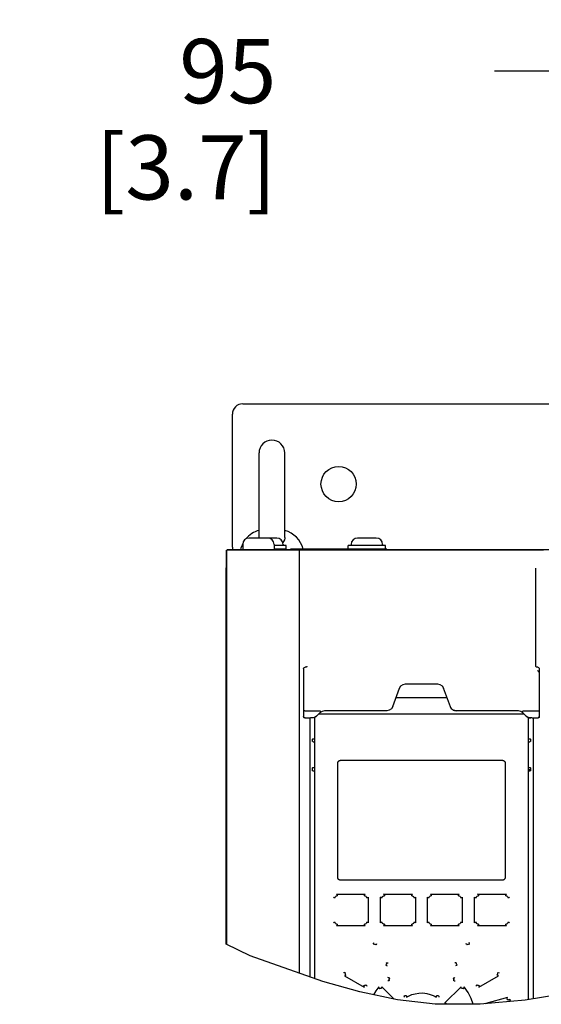
# Model space of a CAD drawing. Units: millimetres. Extents: x 0 to 559, y 0 to 432.
# Drawn here: x 310 to 342, y 94 to 156 of the extents above; entities that cross this region are included whole.
import ezdxf

# ---------------------------------------------------------------- set-up
doc = ezdxf.new("R2010")
doc.units = ezdxf.units.MM
doc.header["$LTSCALE"] = 30.734
doc.layers.get('0').update_dxf_attribs({"linetype": 'CONTINUOUS'})
for name, color, linetype in [('002___PRT_ALL_AXES', 7, 'CONTINUOUS'), ('02___PRT_ALL_AXES', 7, 'CONTINUOUS'), ('06___PRT_ALL_SURFS', 7, 'CONTINUOUS'), ('2D_ITEMS', 7, 'CONTINUOUS'), ('DRAFTS', 7, 'CONTINUOUS'), ('ROUNDS', 7, 'CONTINUOUS')]:
    doc.layers.add(name, color=color, linetype=linetype)
doc.styles.get("Standard").update_dxf_attribs({"font": 'txt', "width": 0.8})
doc.dimstyles.new('DIMSTYLE_1', dxfattribs={"dimtxt": 4, "dimasz": 4.8, "dimexe": 3.2, "dimexo": 1.6, "dimgap": 4, "dimtad": 0, "dimtih": 1, "dimtoh": 1, "dimdec": 0, "dimlfac": 5, "dimzin": 0, "dimdsep": 46, "dimtxsty": 'STANDARD', "dimblk": 'CLOSED', "dimblk1": 'CLOSED', "dimblk2": 'CLOSED', "dimcen": 0.09, "dimadec": 0, "dimazin": 0, "dimtp": 0.1, "dimtm": 0.1, "dimtfac": 1, "dimtdec": 0, "dimtofl": 0, "dimtmove": 0, "dimatfit": 3, "dimldrblk": 'CLOSED', "dimfxl": 1, "dimtolj": 1, "dimtzin": 0, "dimarcsym": 0})

# ---------------------------------------------------------------- blocks, each defined once
blk = doc.blocks.new('_CLOSED')
at = {"color": 0, "linetype": 'BYBLOCK'}
for p, q in [((0, 0), (-1, 0.167)), ((-1, 0.167), (-1, -0.167)), ((-1, -0.167), (0, 0)), ((-1, 0), (0, 0))]:
    blk.add_line(p, q, dxfattribs=at)
blk = doc.blocks.new('*D9')
at = {"color": 2, "linetype": 'CONTINUOUS'}
for p, q in [((348.257, 138.447), (348.257, 155.592)), ((367.247, 138.434), (367.247, 155.592)), ((357.752, 152.392), (339.476, 152.392)), ((348.257, 152.392), (357.752, 152.392)), ((367.247, 152.392), (357.752, 152.392))]:
    blk.add_line(p, q, dxfattribs=at)
at = {"color": 2, "linetype": 'CONTINUOUS', "xscale": 4.8, "yscale": 4.8, "zscale": 4.8, "rotation": 180}
blk.add_blockref('_CLOSED', (348.257, 152.392), dxfattribs=at)
at = {"color": 2, "linetype": 'CONTINUOUS', "xscale": 4.8, "yscale": 4.8, "zscale": 4.8}
blk.add_blockref('_CLOSED', (367.247, 152.392), dxfattribs=at)
at = {"color": 2, "linetype": 'CONTINUOUS', "insert": (325.876, 154.392), "char_height": 4, "width": 16, "attachment_point": 3, "line_spacing_factor": 0.9}
blk.add_mtext('95\\P[3.7]', dxfattribs=at)

msp = doc.modelspace()

# ---------------------------------------------------------------- linework, layer by layer
at = {"color": 7, "linetype": 'CONTINUOUS'}
for p, q in [((324.797, 123.337), (324.797, 128.605)), ((326.397, 123.337), (326.397, 128.605)), ((325.897, 123.305), (324.177, 123.305)), ((324.798, 123.305), (324.797, 123.338)), ((332.097, 123.305), (330.937, 123.305)), ((323.137, 122.745), (323.137, 122.585)), ((326.477, 122.835), (325.737, 122.835)), ((326.477, 122.605), (326.477, 122.835)), ((330.357, 122.605), (330.357, 122.835)), ((332.677, 122.835), (330.357, 122.835)), ((332.677, 122.605), (332.677, 122.835)), ((326.477, 122.605), (325.737, 122.605)), ((332.677, 122.605), (330.357, 122.605)), ((322.757, 98.004), (322.757, 121.445)), ((342.028, 121.43), (342.029, 115.32)), ((342.143, 115.259), (342.117, 115.261)), ((328.33, 112.141), (328.33, 112.138)), ((329.703, 102.168), (329.703, 109.281)), ((329.883, 109.461), (339.958, 109.461)), ((340.138, 109.281), (340.138, 102.168)), ((339.958, 101.989), (329.883, 101.989)), ((329.483, 100.893), (329.433, 100.941)), ((329.534, 100.893), (329.483, 100.893)), ((329.669, 101.076), (329.623, 101.12)), ((329.623, 101.12), (331.418, 101.12)), ((331.375, 101.076), (331.418, 101.12)), ((331.564, 100.885), (331.504, 100.885)), ((331.564, 100.885), (331.605, 100.927)), ((331.605, 100.927), (331.605, 99.342)), ((332.421, 100.89), (332.374, 100.936)), ((332.374, 99.333), (332.374, 100.936)), ((332.474, 100.89), (332.421, 100.89)), ((332.608, 101.076), (332.563, 101.12)), ((332.563, 101.12), (334.358, 101.12)), ((334.314, 101.076), (334.358, 101.12)), ((334.502, 100.888), (334.445, 100.888)), ((334.502, 100.888), (334.546, 100.932)), ((334.546, 100.932), (334.546, 99.338)), ((335.295, 99.338), (335.295, 100.932)), ((335.338, 100.888), (335.295, 100.932)), ((335.395, 100.888), (335.338, 100.888)), ((335.526, 101.076), (335.483, 101.12)), ((335.483, 101.12), (337.277, 101.12)), ((337.233, 101.076), (337.277, 101.12)), ((337.42, 100.89), (337.366, 100.89)), ((337.42, 100.89), (337.466, 100.936)), ((337.466, 100.936), (337.466, 99.333)), ((338.276, 100.885), (338.235, 100.927)), ((338.235, 99.342), (338.235, 100.927)), ((338.336, 100.885), (338.276, 100.885)), ((338.466, 101.076), (338.422, 101.12)), ((338.422, 101.12), (340.217, 101.12)), ((340.171, 101.076), (340.217, 101.12)), ((340.357, 100.893), (340.307, 100.893)), ((340.357, 100.893), (340.407, 100.941)), ((329.483, 99.377), (329.433, 99.329)), ((329.483, 99.377), (329.534, 99.377)), ((331.504, 99.384), (331.564, 99.384)), ((331.564, 99.384), (331.605, 99.342)), ((332.421, 99.379), (332.374, 99.333)), ((332.421, 99.379), (332.474, 99.379)), ((334.445, 99.382), (334.502, 99.382)), ((334.502, 99.382), (334.546, 99.338)), ((335.338, 99.382), (335.295, 99.338)), ((335.338, 99.382), (335.395, 99.382)), ((337.366, 99.379), (337.42, 99.379)), ((337.42, 99.379), (337.466, 99.333)), ((338.276, 99.384), (338.235, 99.342)), ((338.276, 99.384), (338.336, 99.384)), ((340.307, 99.377), (340.357, 99.377)), ((340.357, 99.377), (340.407, 99.329)), ((329.669, 99.193), (329.623, 99.149)), ((331.418, 99.149), (329.623, 99.149)), ((331.375, 99.193), (331.418, 99.149)), ((332.608, 99.193), (332.563, 99.149)), ((334.358, 99.149), (332.563, 99.149)), ((334.314, 99.193), (334.358, 99.149)), ((335.526, 99.193), (335.483, 99.149)), ((337.277, 99.149), (335.483, 99.149)), ((337.233, 99.193), (337.277, 99.149)), ((338.466, 99.193), (338.422, 99.149)), ((340.217, 99.149), (338.422, 99.149)), ((340.171, 99.193), (340.217, 99.149)), ((324.252, 97.276), (322.757, 98.004)), ((331.934, 98.04), (331.95, 98.104)), ((332.119, 97.994), (332.133, 98.053)), ((337.722, 97.994), (337.708, 98.053)), ((337.856, 98.002), (337.878, 97.993)), ((337.906, 98.04), (337.89, 98.104)), ((328.765, 95.674), (324.252, 97.276)), ((332.72, 96.736), (332.702, 96.721)), ((332.734, 96.673), (332.791, 96.658)), ((332.778, 96.851), (332.835, 96.837)), ((337.063, 96.851), (337.006, 96.837)), ((337.106, 96.673), (337.05, 96.658)), ((330.137, 96.24), (330.069, 96.222)), ((330.182, 96.06), (330.116, 96.044)), ((330.116, 96.044), (331.341, 95.337)), ((330.171, 96.188), (330.18, 96.211)), ((332.918, 95.855), (332.936, 95.874)), ((338.5, 95.337), (339.724, 96.044)), ((339.658, 96.06), (339.724, 96.044)), ((339.703, 96.24), (339.771, 96.222)), ((331.086, 95.032), (328.765, 95.674)), ((331.327, 95.399), (331.341, 95.337)), ((331.504, 95.442), (331.518, 95.387)), ((332.451, 95.349), (333.209, 94.591)), ((336.383, 94.343), (337.389, 95.349)), ((337.521, 95.256), (337.54, 95.238)), ((338.336, 95.442), (338.323, 95.387)), ((338.403, 95.455), (338.387, 95.473)), ((338.514, 95.399), (338.5, 95.337)), ((333.421, 94.547), (331.086, 95.032)), ((335.774, 94.272), (333.421, 94.547)), ((335.893, 94.792), (335.869, 94.802)), ((341.383, 94.525), (338.574, 94.261)), ((340.285, 94.677), (338.927, 94.313)), ((340.251, 94.623), (340.285, 94.677)), ((340.353, 94.538), (340.362, 94.516)), ((340.412, 94.528), (340.449, 94.588)), ((340.479, 94.44), (340.449, 94.588)), ((344.184, 94.973), (341.383, 94.525)), ((338.574, 94.261), (335.774, 94.272)), ((338.953, 94.297), (338.927, 94.313))]:
    msp.add_line(p, q, dxfattribs=at)
at = {"color": 6, "linetype": 'CONTINUOUS'}
for p, q in [((328.523, 112.355), (341.31, 112.355)), ((328.26, 112.134), (328.26, 95.853)), ((341.58, 112.13), (341.58, 94.557))]:
    msp.add_line(p, q, dxfattribs=at)
at = {"color": 7, "linetype": 'CONTINUOUS'}
for points in [[(326.397, 123.338), (326.395, 123.302), (326.373, 123.198), (326.321, 123.093), (326.274, 123.034)], [(327.766, 115.277), (327.782, 115.293), (327.79, 115.302), (327.798, 115.311), (327.806, 115.32)], [(342.029, 115.319), (342.05, 115.295), (342.067, 115.277)], [(327.766, 115.275), (327.741, 115.265), (327.717, 115.261), (327.691, 115.259)], [(342.117, 115.261), (342.092, 115.265), (342.067, 115.275)], [(329.703, 109.281), (329.703, 109.288), (329.703, 109.294), (329.704, 109.3), (329.704, 109.307), (329.705, 109.313), (329.707, 109.319), (329.708, 109.325), (329.71, 109.332), (329.712, 109.338), (329.714, 109.344), (329.716, 109.35), (329.719, 109.356), (329.722, 109.361), (329.724, 109.367), (329.728, 109.373), (329.731, 109.378), (329.735, 109.383), (329.738, 109.388), (329.742, 109.394), (329.746, 109.398), (329.751, 109.403), (329.755, 109.408), (329.76, 109.412), (329.764, 109.417), (329.769, 109.421), (329.774, 109.425), (329.78, 109.428), (329.785, 109.432), (329.79, 109.435), (329.796, 109.438), (329.802, 109.441), (329.807, 109.444), (329.813, 109.447), (329.819, 109.449), (329.825, 109.451), (329.832, 109.453), (329.838, 109.455), (329.844, 109.456), (329.85, 109.458), (329.857, 109.459), (329.863, 109.459), (329.87, 109.46), (329.876, 109.46), (329.883, 109.461)], [(339.958, 109.461), (339.964, 109.46), (339.971, 109.46), (339.977, 109.46), (339.983, 109.459), (339.99, 109.458), (339.996, 109.456), (340.002, 109.455), (340.009, 109.453), (340.015, 109.451), (340.021, 109.449), (340.027, 109.447), (340.033, 109.444), (340.039, 109.441), (340.044, 109.438), (340.05, 109.435), (340.055, 109.432), (340.061, 109.428), (340.066, 109.425), (340.071, 109.421), (340.076, 109.417), (340.081, 109.412), (340.085, 109.408), (340.09, 109.403), (340.094, 109.398), (340.098, 109.394), (340.102, 109.388), (340.106, 109.383), (340.109, 109.378), (340.113, 109.373), (340.116, 109.367), (340.119, 109.361), (340.122, 109.356), (340.124, 109.35), (340.126, 109.344), (340.129, 109.338), (340.13, 109.332), (340.132, 109.326), (340.134, 109.319), (340.135, 109.313), (340.136, 109.307), (340.137, 109.3), (340.137, 109.294), (340.138, 109.288), (340.138, 109.281)], [(329.883, 101.989), (329.876, 101.989), (329.87, 101.989), (329.863, 101.99), (329.857, 101.991), (329.85, 101.992), (329.844, 101.993), (329.838, 101.994), (329.832, 101.996), (329.825, 101.998), (329.819, 102), (329.813, 102.003), (329.807, 102.005), (329.802, 102.008), (329.796, 102.011), (329.79, 102.014), (329.785, 102.017), (329.78, 102.021), (329.774, 102.025), (329.769, 102.029), (329.764, 102.033), (329.76, 102.037), (329.755, 102.042), (329.751, 102.046), (329.746, 102.051), (329.742, 102.056), (329.738, 102.061), (329.735, 102.066), (329.731, 102.071), (329.728, 102.077), (329.724, 102.082), (329.722, 102.088), (329.719, 102.094), (329.716, 102.1), (329.714, 102.106), (329.712, 102.112), (329.71, 102.118), (329.708, 102.124), (329.707, 102.13), (329.705, 102.136), (329.704, 102.143), (329.704, 102.149), (329.703, 102.155), (329.703, 102.162), (329.703, 102.168)], [(340.138, 102.168), (340.138, 102.162), (340.137, 102.155), (340.137, 102.149), (340.136, 102.142), (340.135, 102.136), (340.134, 102.13), (340.132, 102.124), (340.13, 102.118), (340.129, 102.111), (340.126, 102.105), (340.124, 102.099), (340.122, 102.094), (340.119, 102.088), (340.116, 102.082), (340.113, 102.077), (340.109, 102.071), (340.106, 102.066), (340.102, 102.061), (340.098, 102.056), (340.094, 102.051), (340.09, 102.046), (340.085, 102.041), (340.081, 102.037), (340.076, 102.033), (340.071, 102.029), (340.066, 102.025), (340.061, 102.021), (340.055, 102.017), (340.05, 102.014), (340.044, 102.011), (340.039, 102.008), (340.033, 102.005), (340.027, 102.002), (340.021, 102), (340.015, 101.998), (340.009, 101.996), (340.002, 101.994), (339.996, 101.993), (339.99, 101.992), (339.983, 101.99), (339.977, 101.99), (339.971, 101.989), (339.964, 101.989), (339.958, 101.989)], [(329.534, 100.893), (329.54, 100.933), (329.558, 100.968), (329.586, 100.996), (329.622, 101.013), (329.665, 101.02)], [(329.669, 101.076), (329.667, 101.063), (329.666, 101.043), (329.665, 101.02)], [(331.372, 101.02), (331.373, 101.044), (331.373, 101.063), (331.375, 101.076)], [(331.372, 101.02), (331.414, 101.013), (331.45, 100.995), (331.479, 100.966), (331.498, 100.928), (331.504, 100.885)], [(332.474, 100.89), (332.481, 100.932), (332.499, 100.968), (332.527, 100.995), (332.563, 101.013), (332.606, 101.02)], [(332.608, 101.076), (332.607, 101.063), (332.606, 101.044), (332.606, 101.02)], [(334.313, 101.02), (334.313, 101.044), (334.314, 101.064), (334.314, 101.076)], [(334.313, 101.02), (334.355, 101.013), (334.392, 100.995), (334.42, 100.967), (334.439, 100.93), (334.445, 100.888)], [(335.395, 100.888), (335.402, 100.93), (335.42, 100.967), (335.448, 100.995), (335.485, 101.013), (335.527, 101.02)], [(335.526, 101.076), (335.527, 101.064), (335.527, 101.044), (335.527, 101.02)], [(337.234, 101.02), (337.234, 101.044), (337.233, 101.063), (337.233, 101.076)], [(337.234, 101.02), (337.277, 101.013), (337.313, 100.995), (337.342, 100.968), (337.36, 100.932), (337.366, 100.89)], [(338.336, 100.885), (338.343, 100.928), (338.361, 100.966), (338.39, 100.995), (338.426, 101.013), (338.468, 101.02)], [(338.466, 101.076), (338.467, 101.063), (338.468, 101.044), (338.468, 101.02)], [(340.175, 101.02), (340.174, 101.043), (340.173, 101.063), (340.171, 101.076)], [(340.175, 101.02), (340.218, 101.013), (340.254, 100.996), (340.282, 100.968), (340.3, 100.933), (340.307, 100.893)], [(329.665, 99.25), (329.622, 99.256), (329.586, 99.274), (329.558, 99.301), (329.54, 99.336), (329.534, 99.377)], [(331.504, 99.384), (331.498, 99.341), (331.479, 99.304), (331.45, 99.275), (331.414, 99.256), (331.372, 99.25)], [(332.606, 99.25), (332.563, 99.256), (332.527, 99.274), (332.499, 99.302), (332.481, 99.338), (332.474, 99.379)], [(334.445, 99.382), (334.439, 99.339), (334.42, 99.303), (334.392, 99.274), (334.355, 99.256), (334.313, 99.249)], [(335.527, 99.249), (335.485, 99.256), (335.448, 99.274), (335.42, 99.303), (335.402, 99.339), (335.395, 99.382)], [(337.366, 99.379), (337.36, 99.338), (337.342, 99.302), (337.313, 99.274), (337.277, 99.256), (337.234, 99.25)], [(338.468, 99.25), (338.426, 99.256), (338.39, 99.275), (338.361, 99.304), (338.343, 99.341), (338.336, 99.384)], [(340.307, 99.377), (340.3, 99.336), (340.282, 99.301), (340.254, 99.274), (340.218, 99.256), (340.175, 99.25)], [(329.665, 99.25), (329.666, 99.226), (329.667, 99.206), (329.669, 99.193)], [(331.375, 99.193), (331.373, 99.206), (331.373, 99.226), (331.372, 99.25)], [(332.606, 99.25), (332.606, 99.226), (332.607, 99.206), (332.608, 99.193)], [(334.314, 99.193), (334.314, 99.206), (334.313, 99.226), (334.313, 99.249)], [(335.527, 99.249), (335.527, 99.226), (335.527, 99.206), (335.526, 99.193)], [(337.233, 99.193), (337.233, 99.206), (337.234, 99.226), (337.234, 99.25)], [(338.468, 99.25), (338.468, 99.226), (338.467, 99.206), (338.466, 99.193)], [(340.171, 99.193), (340.173, 99.206), (340.174, 99.226), (340.175, 99.25)], [(331.962, 97.993), (331.95, 98.012), (331.94, 98.029), (331.934, 98.04)], [(331.962, 97.993), (331.985, 98.002), (332.008, 98.004), (332.031, 97.998), (332.051, 97.985), (332.067, 97.965)], [(332.119, 97.994), (332.107, 97.987), (332.089, 97.977), (332.067, 97.965)], [(337.773, 97.965), (337.752, 97.977), (337.733, 97.987), (337.722, 97.994)], [(337.773, 97.965), (337.789, 97.985), (337.809, 97.998), (337.832, 98.004), (337.856, 98.002)], [(337.906, 98.04), (337.9, 98.029), (337.89, 98.013), (337.878, 97.993)], [(332.734, 96.673), (332.727, 96.684), (332.715, 96.701), (332.702, 96.721)], [(332.727, 96.823), (332.735, 96.801), (332.737, 96.778), (332.732, 96.756), (332.72, 96.736)], [(332.727, 96.823), (332.748, 96.835), (332.766, 96.845), (332.778, 96.851)], [(337.063, 96.851), (337.074, 96.845), (337.092, 96.835), (337.114, 96.823)], [(337.138, 96.721), (337.12, 96.736), (337.109, 96.756), (337.103, 96.778), (337.105, 96.801), (337.114, 96.823)], [(337.138, 96.721), (337.125, 96.701), (337.114, 96.684), (337.106, 96.673)], [(330.137, 96.24), (330.146, 96.233), (330.161, 96.222), (330.18, 96.21)], [(330.206, 96.108), (330.187, 96.124), (330.174, 96.143), (330.169, 96.165), (330.171, 96.188)], [(330.206, 96.108), (330.195, 96.088), (330.187, 96.071), (330.182, 96.06)], [(332.89, 95.722), (332.856, 95.724), (332.821, 95.727)], [(332.904, 95.918), (332.869, 95.92), (332.834, 95.921)], [(332.929, 95.762), (332.912, 95.745), (332.899, 95.731), (332.89, 95.722)], [(332.904, 95.918), (332.911, 95.908), (332.922, 95.892), (332.936, 95.874)], [(332.929, 95.762), (332.913, 95.783), (332.906, 95.807), (332.908, 95.832), (332.918, 95.855)], [(336.904, 95.874), (336.918, 95.892), (336.929, 95.908), (336.936, 95.918)], [(336.904, 95.874), (336.922, 95.855), (336.933, 95.832), (336.934, 95.807), (336.927, 95.783), (336.912, 95.762)], [(336.95, 95.722), (336.941, 95.731), (336.928, 95.745), (336.912, 95.762)], [(336.936, 95.918), (336.971, 95.92), (337.007, 95.921)], [(336.95, 95.722), (336.984, 95.724), (337.019, 95.727)], [(339.66, 96.211), (339.67, 96.188), (339.672, 96.165), (339.666, 96.143), (339.653, 96.124), (339.634, 96.108)], [(339.658, 96.06), (339.654, 96.071), (339.645, 96.088), (339.634, 96.108)], [(339.66, 96.21), (339.694, 96.233), (339.703, 96.24)], [(331.327, 95.399), (331.332, 95.41), (331.341, 95.427), (331.352, 95.447)], [(331.453, 95.473), (331.437, 95.455), (331.418, 95.443), (331.396, 95.437), (331.374, 95.438), (331.352, 95.447)], [(331.453, 95.473), (331.474, 95.46), (331.492, 95.449), (331.504, 95.442)], [(332.254, 95.342), (332.076, 95.093), (331.937, 94.855)], [(332.258, 95.272), (332.256, 95.307), (332.254, 95.342)], [(332.301, 95.238), (332.282, 95.252), (332.267, 95.264), (332.258, 95.272)], [(332.3, 95.238), (332.32, 95.256), (332.342, 95.266), (332.367, 95.268), (332.392, 95.26), (332.414, 95.244)], [(332.456, 95.285), (332.446, 95.276), (332.431, 95.261), (332.414, 95.244)], [(332.456, 95.285), (332.453, 95.317), (332.451, 95.349)], [(337.384, 95.285), (337.387, 95.317), (337.389, 95.349)], [(337.427, 95.244), (337.409, 95.261), (337.394, 95.276), (337.384, 95.285)], [(337.427, 95.244), (337.449, 95.26), (337.473, 95.268), (337.498, 95.266), (337.521, 95.256)], [(337.582, 95.272), (337.573, 95.264), (337.558, 95.252), (337.54, 95.238)], [(337.582, 95.272), (337.584, 95.307), (337.586, 95.342)], [(338.147, 94.263), (338.021, 94.616), (337.824, 94.997), (337.586, 95.342)], [(338.336, 95.442), (338.348, 95.449), (338.366, 95.46), (338.387, 95.473)], [(338.488, 95.447), (338.467, 95.438), (338.444, 95.437), (338.422, 95.443), (338.403, 95.455)], [(338.488, 95.447), (338.5, 95.427), (338.508, 95.41), (338.514, 95.399)], [(333.839, 94.773), (333.836, 94.744), (333.833, 94.716)], [(333.839, 94.773), (333.848, 94.782), (333.862, 94.796), (333.878, 94.812)], [(333.971, 94.802), (333.947, 94.792), (333.922, 94.791), (333.899, 94.798), (333.878, 94.812)], [(333.971, 94.802), (333.983, 94.781), (333.994, 94.764), (334.001, 94.753)], [(333.997, 94.699), (334.152, 94.787), (334.324, 94.862), (334.526, 94.923), (334.76, 94.962), (335.013, 94.967), (335.259, 94.935), (335.471, 94.878), (335.659, 94.802), (335.844, 94.699)], [(334.001, 94.753), (333.999, 94.726), (333.997, 94.699)], [(335.839, 94.753), (335.846, 94.764), (335.857, 94.781), (335.87, 94.802)], [(335.839, 94.753), (335.842, 94.726), (335.844, 94.699)], [(335.962, 94.812), (335.942, 94.798), (335.918, 94.791), (335.893, 94.792)], [(335.962, 94.812), (335.979, 94.796), (335.992, 94.782), (336.001, 94.773)], [(336.001, 94.773), (336.004, 94.744), (336.008, 94.716)], [(340.27, 94.568), (340.263, 94.592), (340.256, 94.611), (340.251, 94.623)], [(340.27, 94.568), (340.295, 94.571), (340.318, 94.567), (340.338, 94.555), (340.353, 94.538)], [(340.412, 94.528), (340.401, 94.525), (340.383, 94.521), (340.362, 94.516)], [(336.437, 94.337), (336.41, 94.34), (336.383, 94.343)], [(336.437, 94.337), (336.447, 94.328), (336.462, 94.314), (336.479, 94.297)], [(336.462, 94.27), (336.464, 94.276), (336.479, 94.297)]]:
    msp.add_lwpolyline(points, dxfattribs=at)
for centre, radius, start, end in [((325.597, 128.605), 0.8, 0, 180), ((324.177, 122.905), 0.4, 90, 180), ((325.237, 122.205), 1.64, 105.61462, 140.46523), ((325.337, 122.905), 0.4, 0, 90), ((325.897, 122.905), 0.4, 0, 90), ((325.957, 122.205), 1.64, 14.14006, 74.38538), ((330.937, 122.905), 0.4, 90, 180), ((332.097, 122.905), 0.4, 0, 90), ((325.237, 122.205), 1.64, 152.77885, 166.55362), ((323.177, 121.245), 0.42, 168.19488, 180)]:
    msp.add_arc(centre, radius, start, end, dxfattribs=at)
at = {"layer": '002___PRT_ALL_AXES', "color": 7, "linetype": 'CONTINUOUS'}
msp.add_circle((329.757, 126.665), 1.1, dxfattribs=at)
at = {"layer": '02___PRT_ALL_AXES', "color": 7, "linetype": 'CONTINUOUS'}
for p, q in [((323.777, 122.905), (323.777, 122.585)), ((325.737, 122.905), (325.737, 122.585)), ((326.297, 122.905), (326.297, 122.835)), ((330.537, 122.905), (330.537, 122.835)), ((332.497, 122.905), (332.497, 122.835)), ((326.297, 122.605), (326.297, 122.585)), ((330.537, 122.605), (330.537, 122.604)), ((332.497, 122.605), (332.497, 122.604))]:
    msp.add_line(p, q, dxfattribs=at)
at = {"layer": '06___PRT_ALL_SURFS', "color": 7, "linetype": 'CONTINUOUS'}
for p, q in [((322.783, 122.585), (326.757, 122.585)), ((327.317, 122.559), (322.783, 122.559)), ((326.757, 122.604), (326.757, 122.585)), ((332.757, 122.604), (326.757, 122.604)), ((332.757, 122.604), (332.757, 122.585)), ((332.757, 122.585), (382.757, 122.585)), ((327.957, 112.086), (327.957, 95.961)), ((341.877, 112.086), (341.81, 112.097)), ((341.877, 112.086), (341.877, 94.604))]:
    msp.add_line(p, q, dxfattribs=at)
msp.add_lwpolyline([(342.517, 122.559), (337.457, 122.551), (332.376, 122.551), (327.317, 122.559)], dxfattribs=at)
at = {"layer": '2D_ITEMS', "color": 2, "linetype": 'CONTINUOUS'}
msp.add_line((341.58, 108.885), (341.72, 108.885), dxfattribs=at)
at = {"layer": 'DRAFTS', "color": 7, "linetype": 'CONTINUOUS'}
for p, q in [((322.757, 122.559), (322.757, 121.998)), ((322.783, 122.585), (392.731, 122.585)), ((322.783, 97.991), (322.783, 122.559)), ((327.317, 122.559), (322.783, 122.559)), ((327.317, 96.188), (327.317, 122.559)), ((327.957, 112.082), (327.957, 95.961)), ((341.877, 112.083), (341.877, 94.604))]:
    msp.add_line(p, q, dxfattribs=at)
msp.add_lwpolyline([(342.517, 122.559), (337.457, 122.551), (332.376, 122.551), (327.317, 122.559)], dxfattribs=at)
at = {"layer": 'ROUNDS', "color": 7, "linetype": 'CONTINUOUS'}
for p, q in [((323.777, 131.665), (345.057, 131.665)), ((323.137, 122.745), (323.137, 131.025)), ((322.757, 121.985), (322.757, 121.445)), ((322.757, 121.985), (322.77, 121.985)), ((327.567, 115.158), (327.567, 112.185)), ((327.691, 115.259), (327.662, 115.259)), ((342.171, 115.259), (342.143, 115.259)), ((342.211, 115.016), (342.16, 115.032)), ((342.266, 115.158), (342.266, 112.185)), ((333.551, 113.955), (333.636, 114.093)), ((333.636, 114.093), (333.77, 114.187)), ((333.77, 114.187), (333.927, 114.219)), ((335.91, 114.219), (336.069, 114.186)), ((336.069, 114.186), (336.201, 114.093)), ((336.201, 114.093), (336.286, 113.954)), ((333.134, 112.808), (333.551, 113.955)), ((336.278, 113.977), (336.703, 112.809)), ((333.339, 113.37), (336.499, 113.37)), ((327.65, 112.54), (328.599, 112.54)), ((328.486, 112.318), (328.378, 112.212)), ((328.594, 112.425), (328.486, 112.318)), ((328.723, 112.509), (328.594, 112.425)), ((328.62, 112.505), (328.599, 112.54)), ((328.874, 112.539), (328.723, 112.509)), ((332.917, 112.577), (332.759, 112.544)), ((333.049, 112.67), (332.917, 112.577)), ((333.134, 112.808), (333.049, 112.67)), ((336.824, 112.637), (336.849, 112.618)), ((336.849, 112.618), (336.851, 112.617)), ((336.849, 112.618), (336.895, 112.59)), ((336.923, 112.577), (336.885, 112.598)), ((336.895, 112.59), (336.981, 112.558)), ((337.081, 112.544), (336.923, 112.577)), ((336.981, 112.558), (337.079, 112.546)), ((341.111, 112.509), (340.96, 112.539)), ((341.239, 112.425), (341.111, 112.509)), ((341.214, 112.505), (341.241, 112.54)), ((341.235, 112.54), (342.183, 112.54)), ((341.347, 112.318), (341.239, 112.425)), ((341.456, 112.212), (341.347, 112.318)), ((327.581, 112.135), (327.567, 112.185)), ((327.596, 112.145), (327.58, 112.198)), ((327.957, 112.086), (327.668, 112.085)), ((327.957, 112.086), (328.002, 112.097)), ((328.05, 112.097), (328.002, 112.097)), ((328.098, 112.098), (328.05, 112.097)), ((328.249, 112.128), (328.098, 112.098)), ((328.187, 112.109), (328.098, 112.099)), ((328.264, 112.136), (328.187, 112.109)), ((328.378, 112.212), (328.249, 112.128)), ((341.584, 112.127), (341.456, 112.212)), ((341.735, 112.098), (341.584, 112.127)), ((341.679, 112.103), (341.736, 112.099)), ((341.808, 112.097), (341.735, 112.098)), ((341.842, 112.092), (341.877, 112.086)), ((341.949, 112.086), (341.877, 112.086)), ((342.166, 112.085), (341.949, 112.086)), ((342.216, 112.099), (342.166, 112.085)), ((342.238, 112.145), (342.253, 112.198)), ((328.12, 110.66), (328.12, 110.758)), ((328.16, 110.798), (328.26, 110.798)), ((328.16, 110.62), (328.26, 110.62)), ((341.58, 110.798), (341.68, 110.798)), ((341.58, 110.62), (341.68, 110.62)), ((341.7, 110.625), (341.68, 110.62)), ((341.72, 110.758), (341.72, 110.66)), ((328.12, 108.832), (328.12, 108.98)), ((328.125, 108.812), (328.12, 108.832)), ((328.16, 109.02), (328.26, 109.02)), ((328.26, 108.792), (328.16, 108.792)), ((341.58, 109.02), (341.68, 109.02)), ((341.68, 108.792), (341.58, 108.792)), ((341.72, 108.98), (341.72, 108.832))]:
    msp.add_line(p, q, dxfattribs=at)
at = {"layer": 'ROUNDS', "color": 3, "linetype": 'CONTINUOUS'}
msp.add_line((322.77, 121.445), (322.757, 121.445), dxfattribs=at)
at = {"layer": 'ROUNDS', "color": 7, "linetype": 'CONTINUOUS'}
for points in [[(327.567, 115.158), (327.58, 115.21), (327.615, 115.246), (327.662, 115.259)], [(342.171, 115.259), (342.219, 115.246), (342.253, 115.209), (342.266, 115.158)], [(342.255, 114.936), (342.244, 114.98), (342.211, 115.016)], [(333.927, 114.219), (334.588, 114.219), (335.249, 114.219), (335.91, 114.219)], [(327.65, 112.54), (327.615, 112.54), (327.59, 112.539), (327.58, 112.538)], [(328.649, 112.472), (328.64, 112.48), (328.62, 112.505)], [(332.759, 112.544), (331.462, 112.543), (330.167, 112.541), (328.874, 112.539)], [(336.703, 112.809), (336.73, 112.75), (336.769, 112.692), (336.824, 112.637)], [(340.96, 112.539), (339.669, 112.541), (338.376, 112.543), (337.081, 112.544)], [(341.184, 112.472), (341.194, 112.48), (341.214, 112.505)], [(342.183, 112.54), (342.219, 112.54), (342.244, 112.539), (342.253, 112.538)], [(327.668, 112.085), (327.617, 112.099), (327.581, 112.135)], [(327.68, 112.098), (327.633, 112.11), (327.596, 112.145)], [(328.377, 112.214), (328.327, 112.172), (328.264, 112.136)], [(341.456, 112.214), (341.512, 112.168), (341.568, 112.136)], [(341.568, 112.136), (341.624, 112.115), (341.679, 112.103)], [(342.153, 112.098), (342.2, 112.11), (342.238, 112.145)], [(342.266, 112.185), (342.253, 112.135), (342.216, 112.099)], [(328.12, 110.758), (328.125, 110.778), (328.14, 110.792), (328.16, 110.798)], [(328.16, 110.62), (328.14, 110.625), (328.125, 110.64), (328.12, 110.66)], [(341.68, 110.798), (341.7, 110.792), (341.715, 110.778), (341.72, 110.758)], [(341.72, 110.66), (341.715, 110.64), (341.7, 110.625)], [(328.12, 108.98), (328.125, 109), (328.14, 109.014), (328.16, 109.02)], [(328.16, 108.792), (328.14, 108.797), (328.125, 108.812)], [(341.68, 109.02), (341.7, 109.014), (341.715, 109), (341.72, 108.98)], [(341.72, 108.832), (341.715, 108.812), (341.7, 108.797), (341.68, 108.792)]]:
    msp.add_lwpolyline(points, dxfattribs=at)
msp.add_arc((323.777, 131.025), 0.64, 90, 180, dxfattribs=at)

# ---------------------------------------------------------------- dimensions: what is measured, and where the dimension line sits
at = {"color": 2, "linetype": 'CONTINUOUS'}
dim = msp.add_linear_dim(base=(367.247, 152.392), p1=(348.257, 136.847), p2=(367.247, 136.834), dimstyle='DIMSTYLE_1', dxfattribs=at)
dim.commit()
dim.dimension.update_dxf_attribs({"geometry": '*D9', "text_midpoint": (327.476, 149.392), "dimtype": 160})

doc.saveas('drawing.dxf')
